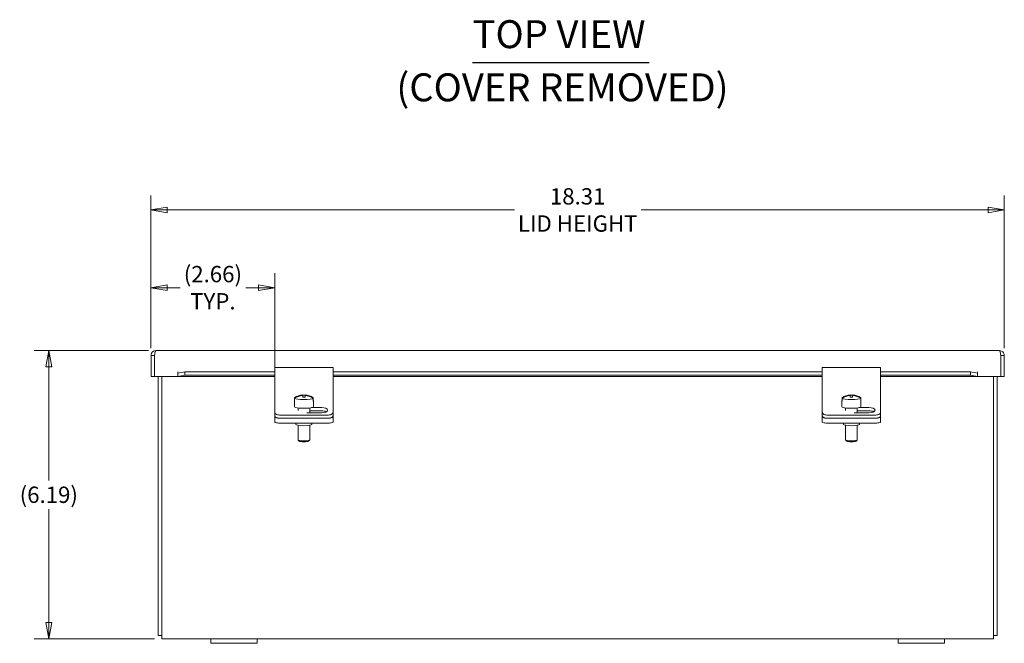
# Model space of a CAD drawing. Units: inches. Extents: x 7.1 to 81.2, y 1.6 to 50.5.
# Drawn here: x 24.7 to 45.8, y 23.2 to 36.5 of the extents above; entities that cross this region are included whole.
import ezdxf

# ---------------------------------------------------------------- set-up
doc = ezdxf.new("R2010")
doc.units = ezdxf.units.IN
doc.header["$LTSCALE"] = 5
doc.header["$MEASUREMENT"] = 0
doc.layers.get('0').update_dxf_attribs({"lineweight": 0})
for name, color, linetype, lineweight in [('Dimension (ANSI)', 7, 'Continuous', 5), ('Symbol (ANSI)', 7, 'Continuous', 5), ('Visible (ANSI)', 7, 'Continuous', 5)]:
    doc.layers.add(name, color=color, linetype=linetype, lineweight=lineweight)
doc.styles.add('DEFAULT-ANSI', font='tahoma.ttf')
doc.styles.add('ROMANS', font='tahoma.ttf')
doc.styles.add('Text Style168', font='tahoma.ttf')
doc.dimstyles.new('Default (ANSI)', dxfattribs={"dimscale": 5, "dimtxt": 0.07, "dimasz": 0.07, "dimexe": 0.0625, "dimexo": 0.0315, "dimgap": 0.0155, "dimtad": 0, "dimtih": 1, "dimtoh": 1, "dimrnd": 1e-08, "dimzin": 0, "dimdsep": 46, "dimtxsty": 'ROMANS', "dimblk": 'Filled-1', "dimcen": 0.09, "dimdle": 0.197, "dimclrd": 256, "dimclre": 256, "dimclrt": 256, "dimadec": 0, "dimazin": 0, "dimtfac": 1.142857, "dimtofl": 0, "dimtmove": 0, "dimatfit": 3, "dimldrblk": 'Filled-1', "dimfxl": 1, "dimtolj": 1, "dimtzin": 0, "dimlwd": -1, "dimlwe": -1, "dimarcsym": 0})

# ---------------------------------------------------------------- blocks, each defined once
blk = doc.blocks.new('Filled-1')
at = {"color": 0}
for p, q in [((0, 0), (-1, 0.179)), ((-1, 0.179), (-1, -0.179)), ((-1, 0), (0, 0)), ((-1, -0.179), (0, 0))]:
    blk.add_line(p, q, dxfattribs=at)
at = {"color": 0, "flags": 128}
blk.add_lwpolyline([(-1, -0.179), (0, 0), (-1, 0.179), (-1, -0.179)], dxfattribs=at)
at = {"color": 0}
blk.add_solid([(-1, -0.179), (0, 0), (-1, 0.179), (-1, -0.179)], dxfattribs=at)
blk = doc.blocks.new('*D5')
at = {"layer": 'Defpoints', "color": 0, "transparency": 16777216}
for p in [(27.609, 29.448), (25.31, 23.259), (27.734, 23.259)]:
    blk.add_point(p, dxfattribs=at)
at = {"layer": 'Dimension (ANSI)', "transparency": 16777216}
for p, q in [((27.451, 29.448), (24.998, 29.448)), ((25.31, 29.098), (25.31, 26.662)), ((25.31, 23.609), (25.31, 26.045)), ((27.576, 23.259), (24.998, 23.259))]:
    blk.add_line(p, q, dxfattribs=at)
at = {"layer": 'Dimension (ANSI)', "transparency": 16777216, "xscale": 0.3500000014901161, "yscale": 0.3500000014901161, "zscale": 0.3500000014901161}
for p, rotation in [((25.31, 29.448), 90), ((25.31, 23.259), 270)]:
    blk.add_blockref('Filled-1', p, dxfattribs=dict(at, rotation=rotation))
at = {"layer": 'Dimension (ANSI)', "transparency": 16777216, "insert": (25.31, 26.353), "char_height": 0.35, "attachment_point": 5, "style": 'ROMANS'}
blk.add_mtext('\\A1;(6.19)', dxfattribs=at)
blk = doc.blocks.new('*D6')
at = {"layer": 'Defpoints', "color": 0, "transparency": 16777216}
for p in [(45.816, 32.466), (27.503, 29.343), (45.816, 29.343)]:
    blk.add_point(p, dxfattribs=at)
at = {"layer": 'Dimension (ANSI)', "transparency": 16777216}
for p, q in [((27.503, 29.5), (27.503, 32.779)), ((45.816, 29.5), (45.816, 32.779)), ((27.853, 32.466), (35.301, 32.466)), ((45.466, 32.466), (38.019, 32.466))]:
    blk.add_line(p, q, dxfattribs=at)
at = {"layer": 'Dimension (ANSI)', "transparency": 16777216, "xscale": 0.3500000014901161, "yscale": 0.3500000014901161, "zscale": 0.3500000014901161, "rotation": 180}
blk.add_blockref('Filled-1', (27.503, 32.466), dxfattribs=at)
at = {"layer": 'Dimension (ANSI)', "transparency": 16777216, "xscale": 0.3500000014901161, "yscale": 0.3500000014901161, "zscale": 0.3500000014901161}
blk.add_blockref('Filled-1', (45.816, 32.466), dxfattribs=at)
at = {"layer": 'Dimension (ANSI)', "transparency": 16777216, "insert": (36.66, 32.466), "char_height": 0.35, "attachment_point": 5, "style": 'ROMANS'}
blk.add_mtext('\\A1;18.31\\PLID HEIGHT', dxfattribs=at)
blk = doc.blocks.new('*D19')
at = {"layer": 'Defpoints', "color": 0, "transparency": 16777216}
for p in [(30.16, 30.797), (27.503, 29.343), (30.16, 28.915)]:
    blk.add_point(p, dxfattribs=at)
at = {"layer": 'Dimension (ANSI)', "transparency": 16777216}
for p, q in [((27.503, 29.5), (27.503, 31.109)), ((30.16, 29.072), (30.16, 31.109)), ((27.853, 30.797), (28.128, 30.797)), ((29.81, 30.797), (29.535, 30.797))]:
    blk.add_line(p, q, dxfattribs=at)
at = {"layer": 'Dimension (ANSI)', "transparency": 16777216, "xscale": 0.3500000014901161, "yscale": 0.3500000014901161, "zscale": 0.3500000014901161, "rotation": 180}
blk.add_blockref('Filled-1', (27.503, 30.797), dxfattribs=at)
at = {"layer": 'Dimension (ANSI)', "transparency": 16777216, "xscale": 0.3500000014901161, "yscale": 0.3500000014901161, "zscale": 0.3500000014901161}
blk.add_blockref('Filled-1', (30.16, 30.797), dxfattribs=at)
at = {"layer": 'Dimension (ANSI)', "transparency": 16777216, "insert": (28.831, 30.797), "char_height": 0.35, "attachment_point": 5, "style": 'ROMANS'}
blk.add_mtext('\\A1;(2.66)\\PTYP.', dxfattribs=at)

msp = doc.modelspace()

# ---------------------------------------------------------------- linework, layer by layer
at = {"layer": 'Symbol (ANSI)', "lineweight": 30}
msp.add_line((34.40626, 35.62861), (38.192, 35.62861), dxfattribs=at)
at = {"layer": 'Visible (ANSI)'}
for p, q in [((27.60856, 29.44796), (45.71056, 29.44796)), ((27.57731, 29.34271), (27.50331, 29.34271)), ((27.50331, 29.34271), (27.50331, 28.88796)), ((27.57731, 29.34271), (27.57731, 28.88796)), ((27.57802, 28.88796), (27.57802, 29.34271)), ((45.7411, 29.34271), (45.7411, 28.88796)), ((45.74181, 29.34271), (45.74181, 28.88796)), ((45.74181, 29.34271), (45.81581, 29.34271)), ((45.81581, 28.88796), (45.81581, 29.34271)), ((28.07782, 28.88796), (28.07782, 28.99341)), ((28.07782, 28.99341), (28.07802, 28.99341)), ((28.07802, 28.99341), (28.07802, 28.99321)), ((28.07802, 28.9634), (28.07802, 28.99321)), ((28.22802, 28.98945), (28.07802, 28.9634)), ((28.07802, 28.9634), (28.07802, 28.89052)), ((28.22802, 28.91657), (28.22802, 28.98945)), ((28.22802, 28.98945), (30.15956, 28.98945)), ((30.15956, 28.91455), (30.15956, 29.08365)), ((30.15956, 29.08365), (31.40956, 29.08365)), ((31.40956, 29.08365), (31.40956, 28.91455)), ((31.40956, 28.98945), (41.90956, 28.98945)), ((41.90956, 28.91455), (41.90956, 29.08365)), ((41.90956, 29.08365), (43.15956, 29.08365)), ((43.15956, 29.08365), (43.15956, 28.91455)), ((43.15956, 28.98945), (45.0911, 28.98945)), ((45.2411, 28.9634), (45.0911, 28.98945)), ((45.0911, 28.98945), (45.0911, 28.91657)), ((45.2411, 28.99321), (45.2411, 28.99341)), ((45.2411, 28.99341), (45.2413, 28.99341)), ((45.2411, 28.9634), (45.2411, 28.99321)), ((45.2411, 28.89052), (45.2411, 28.9634)), ((45.2413, 28.99341), (45.2413, 28.88796)), ((27.57731, 28.88796), (27.50331, 28.88796)), ((28.07782, 28.88796), (27.57802, 28.88796)), ((27.65956, 28.88796), (27.65956, 23.33296)), ((27.73356, 23.48921), (27.73356, 28.88796)), ((28.07802, 28.89052), (28.22802, 28.91657)), ((28.07802, 28.88956), (28.07802, 28.89052)), ((28.07802, 28.88956), (28.07802, 28.88796)), ((30.15956, 28.88796), (28.07802, 28.88796)), ((28.22802, 28.91657), (30.15956, 28.91657)), ((30.15956, 28.91455), (30.15956, 28.35285)), ((31.40956, 28.91657), (41.90956, 28.91657)), ((31.40956, 28.35285), (31.40956, 28.91455)), ((41.90956, 28.88796), (31.40956, 28.88796)), ((41.90956, 28.91455), (41.90956, 28.35285)), ((43.15956, 28.91657), (45.0911, 28.91657)), ((43.15956, 28.35285), (43.15956, 28.91455)), ((45.2411, 28.88796), (43.15956, 28.88796)), ((45.0911, 28.91657), (45.2411, 28.89052)), ((45.2411, 28.89052), (45.2411, 28.88956)), ((45.2411, 28.88796), (45.2411, 28.88956)), ((45.7411, 28.88796), (45.2413, 28.88796)), ((45.58556, 28.88796), (45.58556, 23.48921)), ((45.65956, 23.33296), (45.65956, 28.88796)), ((45.74181, 28.88796), (45.81581, 28.88796)), ((30.15956, 28.35285), (30.15956, 28.27421)), ((30.57979, 28.36772), (30.57979, 28.2456)), ((30.58325, 28.42374), (30.58325, 28.43677)), ((30.58325, 28.42374), (30.58325, 28.36121)), ((30.75956, 28.49518), (30.75956, 28.49416)), ((30.75956, 28.48113), (30.75956, 28.49416)), ((30.75956, 28.48113), (30.75956, 28.44658)), ((30.80956, 28.49416), (30.80956, 28.49518)), ((30.80956, 28.49416), (30.80956, 28.48113)), ((30.80956, 28.44658), (30.80956, 28.48113)), ((30.98587, 28.43677), (30.98587, 28.42374)), ((30.98587, 28.36121), (30.98587, 28.42374)), ((30.98933, 28.36772), (30.98933, 28.2456)), ((31.40956, 28.27421), (31.40956, 28.35285)), ((41.90956, 28.35285), (41.90956, 28.27421)), ((42.32979, 28.36772), (42.32979, 28.2456)), ((42.33325, 28.42374), (42.33325, 28.43677)), ((42.33325, 28.42374), (42.33325, 28.36121)), ((42.50956, 28.49518), (42.50956, 28.49416)), ((42.50956, 28.48113), (42.50956, 28.49416)), ((42.50956, 28.48113), (42.50956, 28.44658)), ((42.55956, 28.49416), (42.55956, 28.49518)), ((42.55956, 28.49416), (42.55956, 28.48113)), ((42.55956, 28.44658), (42.55956, 28.48113)), ((42.73587, 28.43677), (42.73587, 28.42374)), ((42.73587, 28.36121), (42.73587, 28.42374)), ((42.73933, 28.36772), (42.73933, 28.2456)), ((43.15956, 28.27421), (43.15956, 28.35285)), ((30.15956, 28.27421), (30.15956, 28.11573)), ((30.15956, 28.11573), (30.15956, 28.04775)), ((30.65956, 28.21744), (30.65956, 28.16021)), ((31.15956, 28.11235), (30.84503, 28.11235)), ((30.90956, 28.21744), (30.90956, 28.11235)), ((31.15956, 28.15679), (30.90956, 28.15679)), ((30.95047, 28.22476), (31.15956, 28.22476)), ((31.40956, 28.11573), (31.40956, 28.27421)), ((31.40956, 28.04775), (31.40956, 28.11573)), ((41.90956, 28.27421), (41.90956, 28.11573)), ((41.90956, 28.11573), (41.90956, 28.04775)), ((42.40956, 28.21744), (42.40956, 28.16021)), ((42.90956, 28.11235), (42.59503, 28.11235)), ((42.65956, 28.21744), (42.65956, 28.11235)), ((42.90956, 28.15679), (42.65956, 28.15679)), ((42.70047, 28.22476), (42.90956, 28.22476)), ((43.15956, 28.11573), (43.15956, 28.27421)), ((43.15956, 28.04775), (43.15956, 28.11573)), ((30.15956, 28.01663), (30.15956, 28.04775)), ((30.15956, 28.01663), (30.15956, 27.91323)), ((30.28456, 28.0629), (31.28456, 28.0629)), ((30.28456, 27.99493), (31.28456, 27.99493)), ((30.28456, 27.99493), (31.28456, 27.99493)), ((31.40956, 28.01663), (31.40956, 28.04775)), ((31.40956, 27.91323), (31.40956, 28.01663)), ((41.90956, 28.01663), (41.90956, 28.04775)), ((41.90956, 28.01663), (41.90956, 27.91323)), ((42.03456, 28.0629), (43.03456, 28.0629)), ((42.03456, 27.99493), (43.03456, 27.99493)), ((42.03456, 27.99493), (43.03456, 27.99493)), ((43.15956, 28.01663), (43.15956, 28.04775)), ((43.15956, 27.91323), (43.15956, 28.01663)), ((30.28456, 27.89152), (31.28456, 27.89152)), ((30.61256, 27.89152), (30.61256, 27.86473)), ((30.65956, 27.84421), (30.65956, 27.53162)), ((30.90956, 27.84421), (30.90956, 27.53162)), ((30.95656, 27.89152), (30.95656, 27.86473)), ((42.03456, 27.89152), (43.03456, 27.89152)), ((42.36256, 27.89152), (42.36256, 27.86473)), ((42.40956, 27.84421), (42.40956, 27.53162)), ((42.65956, 27.84421), (42.65956, 27.53162)), ((42.70656, 27.89152), (42.70656, 27.86473)), ((30.68613, 27.50394), (30.66152, 27.52779)), ((30.88299, 27.50394), (30.9076, 27.52779)), ((42.43613, 27.50394), (42.41152, 27.52779)), ((42.63299, 27.50394), (42.6576, 27.52779)), ((27.73356, 23.48921), (27.73356, 23.25896)), ((45.58556, 23.25896), (45.58556, 23.48921)), ((27.65956, 23.33296), (27.73356, 23.33296)), ((28.78456, 23.25896), (27.73356, 23.25896)), ((28.78456, 23.16521), (28.78456, 23.25896)), ((28.78456, 23.25896), (29.78456, 23.25896)), ((43.53456, 23.25896), (29.78456, 23.25896)), ((29.78456, 23.16521), (29.78456, 23.25896)), ((43.53456, 23.16521), (43.53456, 23.25896)), ((43.53456, 23.25896), (44.53456, 23.25896)), ((45.58556, 23.25896), (44.53456, 23.25896)), ((44.53456, 23.16521), (44.53456, 23.25896)), ((45.65956, 23.33296), (45.58556, 23.33296)), ((29.78456, 23.16521), (28.78456, 23.16521)), ((44.53456, 23.16521), (43.53456, 23.16521))]:
    msp.add_line(p, q, dxfattribs=at)
for centre, start, end in [((30.78456, 28.12181), 93.830738, 121.799486), ((30.78456, 28.12181), 58.200514, 86.169262), ((42.53456, 28.12181), 93.830738, 121.799486), ((42.53456, 28.12181), 58.200514, 86.169262)]:
    msp.add_arc(centre, 0.3742, start, end, dxfattribs=at)
for centre, major_axis, ratio, start_param, end_param in [((30.78456, 28.36772), (-0.20477, 0), 0.17364818, 6.09901505, 6.46735556), ((30.78456, 28.12832), (0.37232, 0), 0.98480775, 1.6379941, 2.1420564), ((30.78456, 28.1153), (-0.37232, 0), 0.98480775, 4.77958676, 5.28364905), ((30.78456, 28.43025), (-0.20477, 0), 0.17364818, 6.01011035, 6.09901505), ((30.78456, 28.43025), (0.20477, 0), 0.17364818, 3.32576291, 6.09901505), ((30.78456, 28.14352), (0.3527, 0), 0.98480775, 1.49985603, 1.64173663), ((30.78456, 28.10011), (-0.3527, 0), 0.98480775, 4.64144868, 4.78332928), ((30.78456, 28.12832), (0.37232, 0), 0.98480775, 0.99953626, 1.50359855), ((30.78456, 28.1153), (-0.37232, 0), 0.98480775, 4.14112891, 4.6451912), ((30.78456, 28.43025), (0.20477, 0), 0.17364818, 0.18417025, 0.27307496), ((30.78456, 28.36772), (0.20477, 0), 0.17364818, 6.09901505, 6.46735556), ((42.53456, 28.36772), (-0.20477, 0), 0.17364818, 6.09901505, 6.46735556), ((42.53456, 28.12832), (0.37232, 0), 0.98480775, 1.6379941, 2.1420564), ((42.53456, 28.1153), (-0.37232, 0), 0.98480775, 4.77958676, 5.28364905), ((42.53456, 28.43025), (-0.20477, 0), 0.17364818, 6.01011035, 6.09901505), ((42.53456, 28.43025), (0.20477, 0), 0.17364818, 3.32576291, 6.09901505), ((42.53456, 28.14352), (0.3527, 0), 0.98480775, 1.49985603, 1.64173663), ((42.53456, 28.10011), (-0.3527, 0), 0.98480775, 4.64144868, 4.78332928), ((42.53456, 28.12832), (0.37232, 0), 0.98480775, 0.99953626, 1.50359855), ((42.53456, 28.1153), (-0.37232, 0), 0.98480775, 4.14112891, 4.6451912), ((42.53456, 28.43025), (0.20477, 0), 0.17364818, 0.18417025, 0.27307496), ((42.53456, 28.36772), (0.20477, 0), 0.17364818, 6.09901505, 6.46735556), ((30.28456, 28.11573), (-0.125, 0), 0.42261826, 0, 1.57079633), ((30.78456, 28.2456), (0.20477, 0), 0.17364818, 3.14159265, 6.28318531), ((31.15956, 28.16855), (0.133, 0), 0.42261826, 4.71238898, 7.85398163), ((31.15956, 28.10058), (-0.133, 0), 0.42261826, 3.7909243, 4.71238898), ((31.28456, 28.11573), (0.125, 0), 0.42261826, 4.71238898, 6.28318531), ((42.03456, 28.11573), (-0.125, 0), 0.42261826, 0, 1.57079633), ((42.53456, 28.2456), (0.20477, 0), 0.17364818, 3.14159265, 6.28318531), ((42.90956, 28.16855), (0.133, 0), 0.42261826, 4.71238898, 7.85398163), ((42.90956, 28.10058), (-0.133, 0), 0.42261826, 3.7909243, 4.71238898), ((43.03456, 28.11573), (0.125, 0), 0.42261826, 4.71238898, 6.28318531), ((30.28456, 28.04775), (-0.125, 0), 0.42261826, 0, 1.57079633), ((30.28456, 28.01663), (-0.125, 0), 0.17364818, 0, 1.57079633), ((30.28456, 27.91323), (-0.125, 0), 0.17364818, 0, 1.57079633), ((31.28456, 28.04775), (0.125, 0), 0.42261826, 4.71238898, 6.28318531), ((31.28456, 28.01663), (0.125, 0), 0.17364818, 4.71238898, 6.28318531), ((31.28456, 27.91323), (0.125, 0), 0.17364818, 4.71238898, 6.28318531), ((42.03456, 28.04775), (-0.125, 0), 0.42261826, 0, 1.57079633), ((42.03456, 28.01663), (-0.125, 0), 0.17364818, 0, 1.57079633), ((42.03456, 27.91323), (-0.125, 0), 0.17364818, 0, 1.57079633), ((43.03456, 28.04775), (0.125, 0), 0.42261826, 4.71238898, 6.28318531), ((43.03456, 28.01663), (0.125, 0), 0.17364818, 4.71238898, 6.28318531), ((43.03456, 27.91323), (0.125, 0), 0.17364818, 4.71238898, 6.28318531), ((30.78456, 27.86473), (-0.172, 0), 0.17364818, 0, 3.14159265), ((42.53456, 27.86473), (-0.172, 0), 0.17364818, 0, 3.14159265), ((30.78456, 27.53162), (0.125, 0), 0.17364818, 3.14159265, 6.28318531), ((30.78456, 27.507), (-0.1, 0), 0.17364818, 0.17725371, 2.96433894), ((42.53456, 27.53162), (0.125, 0), 0.17364818, 3.14159265, 6.28318531), ((42.53456, 27.507), (-0.1, 0), 0.17364818, 0.17725371, 2.96433894)]:
    msp.add_ellipse(centre, major_axis=major_axis, ratio=ratio, start_param=start_param, end_param=end_param, dxfattribs=at)
for points, knots in [([(27.60856, 29.44796), (27.57014, 29.44796), (27.53259, 29.42506), (27.515, 29.39091), (27.50735, 29.37607), (27.50331, 29.3594), (27.50331, 29.34271)], [0, 0, 0, 0, 1.09505807, 1.09505807, 1.09505807, 1.57079633, 1.57079633, 1.57079633, 1.57079633]), ([(27.57802, 29.34271), (27.58511, 29.38112), (27.59221, 29.41867), (27.59931, 29.43627), (27.60239, 29.44391), (27.60548, 29.44796), (27.60856, 29.44796)], [0, 0, 0, 0, 1.09505807, 1.09505807, 1.09505807, 1.57079633, 1.57079633, 1.57079633, 1.57079633]), ([(45.81581, 29.34271), (45.81581, 29.38112), (45.79292, 29.41867), (45.75876, 29.43627), (45.74393, 29.44391), (45.72725, 29.44796), (45.71056, 29.44796)], [0, 0, 0, 0, 1.09505807, 1.09505807, 1.09505807, 1.57079633, 1.57079633, 1.57079633, 1.57079633]), ([(45.71056, 29.44796), (45.71766, 29.44796), (45.72475, 29.42506), (45.73185, 29.39091), (45.73494, 29.37607), (45.73802, 29.3594), (45.7411, 29.34271)], [0, 0, 0, 0, 1.09505807, 1.09505807, 1.09505807, 1.57079633, 1.57079633, 1.57079633, 1.57079633]), ([(27.58076, 29.35652), (27.57895, 29.35309), (27.57777, 29.34933), (27.57743, 29.34543), (27.57735, 29.34453), (27.57731, 29.34362), (27.57731, 29.34271)], [1.107437788, 1.107437788, 1.107437788, 1.107437788, 1.483474788, 1.483474788, 1.483474788, 1.570796327, 1.570796327, 1.570796327, 1.570796327]), ([(45.73836, 29.35652), (45.74017, 29.35309), (45.74135, 29.34933), (45.74169, 29.34543), (45.74177, 29.34453), (45.74181, 29.34362), (45.74181, 29.34271)], [1.107437788, 1.107437788, 1.107437788, 1.107437788, 1.483474788, 1.483474788, 1.483474788, 1.570796327, 1.570796327, 1.570796327, 1.570796327])]:
    msp.add_open_spline(points, degree=3, knots=knots, dxfattribs=at)

# ---------------------------------------------------------------- texts
at = {"layer": 'Symbol (ANSI)', "char_height": 0.6, "attachment_point": 7}
for s, insert, style in [('TOP VIEW', (34.40578, 35.75096), 'Text Style168'), ('(COVER REMOVED)', (32.76859, 34.60992), 'DEFAULT-ANSI')]:
    msp.add_mtext(s, dxfattribs=dict(at, insert=insert, style=style))

# ---------------------------------------------------------------- dimensions: what is measured, and where the dimension line sits
at = {"layer": 'Dimension (ANSI)'}
for base, p1, p2, angle, text, override, picture, middle in [((45.81581, 32.46605), (27.50331, 29.34271), (45.81581, 29.34271), 180, '<>\\PLID HEIGHT', {"dimgap": 0.0155, "dimtih": 0, "dimtoh": 0, "dimdec": 2, "dimtol": 0, "dimlim": 0, "dimtp": 0, "dimtm": 0, "dimtdec": 2, "dimatfit": 1}, '*D6', (36.65956, 32.46605)), ((30.15956, 30.79699), (27.50331, 29.34271), (30.15956, 28.91455), 180, '(<>)\\PTYP.', {"dimgap": 0.0155, "dimtih": 0, "dimtoh": 0, "dimdec": 2, "dimtol": 0, "dimlim": 0, "dimtp": 0, "dimtm": 0, "dimtdec": 2, "dimatfit": 1}, '*D19', (28.83143, 30.79699)), ((25.31032, 23.25896), (27.60856, 29.44796), (27.73356, 23.25896), 270, '(<>)', {"dimgap": 0.0155, "dimdec": 2, "dimtol": 0, "dimlim": 0, "dimtp": 0, "dimtm": 0, "dimtdec": 2, "dimatfit": 1}, '*D5', (25.31032, 26.35346))]:
    dim = msp.add_linear_dim(base=base, p1=p1, p2=p2, angle=angle, text=text, dimstyle='Default (ANSI)', override=override, dxfattribs=at)
    dim.commit()
    dim.dimension.update_dxf_attribs({"geometry": picture, "text_midpoint": middle, "dimtype": 160})

doc.saveas('drawing.dxf')
